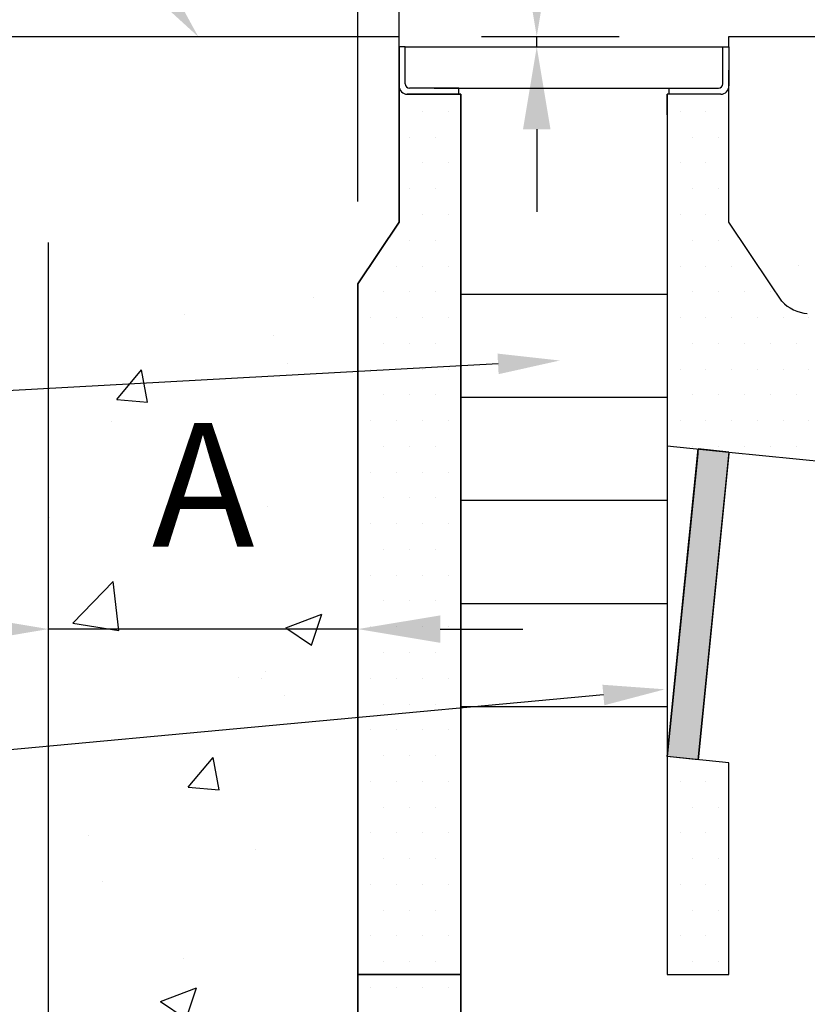
# Model space of a CAD drawing. Extents: x -1855 to 23590, y 7239 to 13819.
# Drawn here: x 13948 to 14330, y 11828 to 12306 of the extents above; entities that cross this region are included whole.
import ezdxf

# ---------------------------------------------------------------- set-up
doc = ezdxf.new("R2010")
doc.units = 0
doc.header["$LTSCALE"] = 20
doc.header["$MEASUREMENT"] = 0
doc.linetypes.add('DASHED2', pattern=[9.525, 6.35, -3.175])
doc.linetypes.add('SOLID', pattern=[0])
doc.layers.get('0').update_dxf_attribs({"linetype": 'CONTINUOUS'})
doc.layers.get('DEFPOINTS').update_dxf_attribs({"linetype": 'CONTINUOUS'})
doc.layers.add('LAYER0', color=2, linetype='SOLID')
doc.styles.add('ISO', font='iso.shx', dxfattribs={"width": 0.63})
doc.dimstyles.get("Standard").update_dxf_attribs({"dimscale": 20, "dimtxt": 3, "dimasz": 2, "dimexe": 2, "dimexo": 2, "dimgap": 2, "dimtad": 1, "dimdec": 0, "dimzin": 1, "dimdsep": 46, "dimtxsty": 'ISO', "dimcen": 2, "dimdle": 1, "dimclrd": 136, "dimclre": 136, "dimclrt": 7, "dimadec": 0, "dimazin": 0, "dimtfac": 1, "dimtdec": 0, "dimtix": 1, "dimtmove": 2, "dimatfit": 3, "dimfxl": 0, "dimtolj": 1, "dimtzin": 1, "dimarcsym": 0})

# ---------------------------------------------------------------- blocks, each defined once
blk = doc.blocks.new('*D672')
at = {"color": 136, "lineweight": -2, "transparency": 16777216}
for p, q in [((13922.15, 12010.04), (13882.15, 12010.04)), ((14112.15, 12010.04), (13962.15, 12010.04)), ((14152.15, 12010.04), (14192.15, 12010.04))]:
    blk.add_line(p, q, dxfattribs=at)
at = {"color": 136, "transparency": 16777216}
for points in [[(13922.15, 12016.7), (13922.15, 12003.37), (13962.15, 12010.04)], [(14152.15, 12016.7), (14152.15, 12003.37), (14112.15, 12010.04)]]:
    blk.add_solid(points, dxfattribs=at)
at = {"layer": 'DEFPOINTS', "color": 0, "transparency": 16777216}
for p in [(13962.15, 12010.04), (13962.15, 12010.04), (14112.15, 12010.04)]:
    blk.add_point(p, dxfattribs=at)
at = {"color": 7, "transparency": 16777216, "insert": (14037.15, 12080.04), "char_height": 60, "attachment_point": 5, "style": 'ISO'}
blk.add_mtext('\\A1;A', dxfattribs=at)
blk = doc.blocks.new('*U545')
at = {"color": 7, "extrusion": (0, 0, -1)}
blk.add_lwpolyline([(-1694.04, 3429.39), (-1387.05, 3401.02)], dxfattribs=at)
blk.add_solid([(-1694.5, 3424.41), (-1723.91, 3432.15), (-1693.58, 3434.37)], dxfattribs=at)
blk = doc.blocks.new('*U555')
at = {"color": 7, "extrusion": (0, 0, -1)}
blk.add_lwpolyline([(-1642.96, 3590.03), (-1387.05, 3576)], dxfattribs=at)
blk.add_solid([(-1643.24, 3585.04), (-1672.92, 3591.67), (-1642.69, 3595.02)], dxfattribs=at)
blk = doc.blocks.new('*D692')
at = {"color": 136, "lineweight": -2, "transparency": 16777216}
for p, q in [((14852.3, 12292.54), (14932.22, 12292.54)), ((14892.22, 11617.54), (14892.22, 12252.54)), ((14352.15, 11577.54), (14932.22, 11577.54))]:
    blk.add_line(p, q, dxfattribs=at)
at = {"color": 136, "transparency": 16777216}
for points in [[(14885.55, 12252.54), (14898.88, 12252.54), (14892.22, 12292.54)], [(14885.55, 11617.54), (14898.88, 11617.54), (14892.22, 11577.54)]]:
    blk.add_solid(points, dxfattribs=at)
at = {"layer": 'DEFPOINTS', "color": 0, "transparency": 16777216}
for p in [(14812.3, 12292.54), (14892.22, 12292.54), (14312.15, 11577.54)]:
    blk.add_point(p, dxfattribs=at)
at = {"color": 7, "transparency": 16777216, "insert": (14821.41, 11935.04), "char_height": 60, "attachment_point": 5, "rotation": 90, "style": 'ISO'}
blk.add_mtext('\\A1;715', dxfattribs=at)
blk = doc.blocks.new('*D698')
at = {"color": 136, "lineweight": -2, "transparency": 16777216}
for p, q in [((14112.15, 12217.54), (14112.15, 12568.29)), ((14132.15, 12247.54), (14132.15, 12568.29)), ((14072.15, 12528.29), (14032.15, 12528.29)), ((14112.15, 12528.29), (14132.15, 12528.29)), ((14172.15, 12528.29), (14212.15, 12528.29))]:
    blk.add_line(p, q, dxfattribs=at)
at = {"color": 136, "transparency": 16777216}
for points in [[(14072.15, 12534.96), (14072.15, 12521.62), (14112.15, 12528.29)], [(14172.15, 12534.96), (14172.15, 12521.62), (14132.15, 12528.29)]]:
    blk.add_solid(points, dxfattribs=at)
at = {"layer": 'DEFPOINTS', "color": 0, "transparency": 16777216}
for p in [(14132.15, 12528.29), (14132.15, 12207.54), (14112.15, 12177.54)]:
    blk.add_point(p, dxfattribs=at)
at = {"color": 7, "transparency": 16777216, "insert": (14122.15, 12598.3), "char_height": 60, "attachment_point": 5, "style": 'ISO'}
blk.add_mtext('\\A1;20', dxfattribs=at)
blk = doc.blocks.new('*D699')
at = {"color": 136, "lineweight": -2, "transparency": 16777216}
for p, q in [((14132.15, 12332.54), (14132.15, 12568.29)), ((14292.15, 12332.54), (14292.15, 12568.29)), ((14092.15, 12528.29), (14052.15, 12528.29)), ((14132.15, 12528.29), (14292.15, 12528.29)), ((14332.15, 12528.29), (14372.15, 12528.29))]:
    blk.add_line(p, q, dxfattribs=at)
at = {"color": 136, "transparency": 16777216}
for points in [[(14092.15, 12534.96), (14092.15, 12521.62), (14132.15, 12528.29)], [(14332.15, 12534.96), (14332.15, 12521.62), (14292.15, 12528.29)]]:
    blk.add_solid(points, dxfattribs=at)
at = {"layer": 'DEFPOINTS', "color": 0, "transparency": 16777216}
for p in [(14292.15, 12528.29), (14132.15, 12292.54), (14292.15, 12292.54)]:
    blk.add_point(p, dxfattribs=at)
at = {"color": 7, "transparency": 16777216, "insert": (14212.15, 12528.29), "char_height": 60, "attachment_point": 5, "style": 'ISO'}
blk.add_mtext('\\A1;160', dxfattribs=at)
blk = doc.blocks.new('*D700')
at = {"color": 136, "lineweight": -2, "transparency": 16777216}
for p, q in [((14112.15, 12625.4), (14112.15, 12644.19)), ((14542.15, 12156.71), (14542.15, 12644.19)), ((14152.15, 12604.19), (14247.26, 12604.19)), ((14502.15, 12604.19), (14407.04, 12604.19))]:
    blk.add_line(p, q, dxfattribs=at)
at = {"color": 136, "transparency": 16777216}
for points in [[(14152.15, 12610.85), (14152.15, 12597.52), (14112.15, 12604.19)], [(14502.15, 12610.85), (14502.15, 12597.52), (14542.15, 12604.19)]]:
    blk.add_solid(points, dxfattribs=at)
at = {"layer": 'DEFPOINTS', "color": 0, "transparency": 16777216}
for p in [(14542.15, 12604.19), (14112.15, 12585.4), (14542.15, 12116.71)]:
    blk.add_point(p, dxfattribs=at)
at = {"color": 7, "transparency": 16777216, "insert": (14327.15, 12604.19), "char_height": 60, "attachment_point": 5, "style": 'ISO'}
blk.add_mtext('\\A1;430', dxfattribs=at)
blk = doc.blocks.new('*D707')
at = {"color": 136, "lineweight": -2, "transparency": 16777216}
for p, q in [((14198.92, 12337.54), (14198.92, 12377.54)), ((14172.15, 12297.54), (14238.92, 12297.54)), ((14198.92, 12292.54), (14198.92, 12297.54)), ((14172.15, 12292.54), (14238.92, 12292.54)), ((14198.92, 12252.54), (14198.92, 12212.54))]:
    blk.add_line(p, q, dxfattribs=at)
at = {"color": 136, "transparency": 16777216}
for points in [[(14192.26, 12337.54), (14205.59, 12337.54), (14198.92, 12297.54)], [(14192.26, 12252.54), (14205.59, 12252.54), (14198.92, 12292.54)]]:
    blk.add_solid(points, dxfattribs=at)
at = {"layer": 'DEFPOINTS', "color": 0, "transparency": 16777216}
for p in [(14132.15, 12297.54), (14198.92, 12297.54), (14132.15, 12292.54)]:
    blk.add_point(p, dxfattribs=at)
at = {"color": 7, "transparency": 16777216, "insert": (14198.92, 12377.94), "char_height": 60, "attachment_point": 5, "rotation": 90, "style": 'ISO'}
blk.add_mtext('\\A1;5', dxfattribs=at)
blk = doc.blocks.new('*U610')
at = {"color": 7, "linetype": 'Continuous'}
for p, q in [((1739.81, 3546.32), (1724.96, 3399.5)), ((1739.9, 3547.24), (1739.81, 3546.32)), ((1740.05, 3548.74), (1739.9, 3547.24)), ((1754.96, 3547.24), (1740.05, 3548.74)), ((1754.96, 3546.32), (1740.11, 3399.5)), ((1754.96, 3547.24), (1754.96, 3546.32)), ((1739.96, 3397.99), (1724.96, 3399.5)), ((1740.11, 3399.5), (1739.96, 3397.99))]:
    blk.add_line(p, q, dxfattribs=at)
for points in [[(1739.81, 3546.32), (1724.96, 3399.5), (1740.11, 3399.5)], [(1739.9, 3547.24), (1739.81, 3546.32), (1754.96, 3546.32)], [(1740.05, 3548.74), (1739.9, 3547.24), (1754.96, 3547.24)]]:
    blk.add_solid(points, dxfattribs=at)
at = {"color": 7, "linetype": 'Continuous', "extrusion": (0, 0, -1)}
for points in [[(-1739.81, 3546.32), (-1754.96, 3546.32), (-1740.11, 3399.5)], [(-1739.9, 3547.24), (-1754.96, 3547.24), (-1754.96, 3546.32)], [(-1724.96, 3399.5), (-1740.11, 3399.5), (-1739.96, 3397.99)]]:
    blk.add_solid(points, dxfattribs=at)
blk = doc.blocks.new('*U636')
at = {"color": 7, "extrusion": (0, 0, -1)}
blk.add_lwpolyline([(-1479.07, 3772.31), (-1387.05, 3889.52)], dxfattribs=at)
blk.add_solid([(-1475.13, 3769.22), (-1497.59, 3748.72), (-1483, 3775.4)], dxfattribs=at)
blk = doc.blocks.new('*X661')
at = {"color": 0}
for p, q in [((1731.25, 3712.5), (1731.25, 3712.5)), ((1743.75, 3712.5), (1743.75, 3712.5)), ((1725, 3700), (1725, 3700)), ((1737.5, 3700), (1737.5, 3700)), ((1750, 3700), (1750, 3700)), ((1731.25, 3687.5), (1731.25, 3687.5)), ((1743.75, 3687.5), (1743.75, 3687.5)), ((1725, 3675), (1725, 3675)), ((1737.5, 3675), (1737.5, 3675)), ((1750, 3675), (1750, 3675)), ((1731.25, 3662.5), (1731.25, 3662.5)), ((1743.75, 3662.5), (1743.75, 3662.5)), ((1725, 3650), (1725, 3650)), ((1737.5, 3650), (1737.5, 3650)), ((1750, 3650), (1750, 3650)), ((1731.25, 3637.5), (1731.25, 3637.5)), ((1743.75, 3637.5), (1743.75, 3637.5)), ((1756.25, 3637.5), (1756.25, 3637.5)), ((1768.75, 3637.5), (1768.75, 3637.5)), ((1725, 3625), (1725, 3625)), ((1737.5, 3625), (1737.5, 3625)), ((1750, 3625), (1750, 3625)), ((1762.5, 3625), (1762.5, 3625)), ((1775, 3625), (1775, 3625)), ((1731.25, 3612.5), (1731.25, 3612.5)), ((1743.75, 3612.5), (1743.75, 3612.5)), ((1756.25, 3612.5), (1756.25, 3612.5)), ((1768.75, 3612.5), (1768.75, 3612.5)), ((1781.25, 3612.5), (1781.25, 3612.5)), ((1793.75, 3612.5), (1793.75, 3612.5)), ((1806.25, 3612.5), (1806.25, 3612.5)), ((1725, 3600), (1725, 3600)), ((1737.5, 3600), (1737.5, 3600)), ((1750, 3600), (1750, 3600)), ((1762.5, 3600), (1762.5, 3600)), ((1775, 3600), (1775, 3600)), ((1787.5, 3600), (1787.5, 3600)), ((1800, 3600), (1800, 3600)), ((1812.5, 3600), (1812.5, 3600)), ((1825, 3600), (1825, 3600)), ((1837.5, 3600), (1837.5, 3600)), ((1850, 3600), (1850, 3600)), ((1862.5, 3600), (1862.5, 3600)), ((1875, 3600), (1875, 3600)), ((1887.5, 3600), (1887.5, 3600)), ((1900, 3600), (1900, 3600)), ((1912.5, 3600), (1912.5, 3600)), ((1925, 3600), (1925, 3600)), ((1731.25, 3587.5), (1731.25, 3587.5)), ((1743.75, 3587.5), (1743.75, 3587.5)), ((1756.25, 3587.5), (1756.25, 3587.5)), ((1768.75, 3587.5), (1768.75, 3587.5)), ((1781.25, 3587.5), (1781.25, 3587.5)), ((1793.75, 3587.5), (1793.75, 3587.5)), ((1806.25, 3587.5), (1806.25, 3587.5)), ((1818.75, 3587.5), (1818.75, 3587.5)), ((1831.25, 3587.5), (1831.25, 3587.5)), ((1843.75, 3587.5), (1843.75, 3587.5)), ((1856.25, 3587.5), (1856.25, 3587.5)), ((1868.75, 3587.5), (1868.75, 3587.5)), ((1881.25, 3587.5), (1881.25, 3587.5)), ((1893.75, 3587.5), (1893.75, 3587.5)), ((1906.25, 3587.5), (1906.25, 3587.5)), ((1918.75, 3587.5), (1918.75, 3587.5)), ((1931.25, 3587.5), (1931.25, 3587.5)), ((1943.75, 3587.5), (1943.75, 3587.5)), ((1956.25, 3587.5), (1956.25, 3587.5)), ((1968.75, 3587.5), (1968.75, 3587.5)), ((1981.25, 3587.5), (1981.25, 3587.5)), ((1993.75, 3587.5), (1993.75, 3587.5)), ((1725, 3575), (1725, 3575)), ((1737.5, 3575), (1737.5, 3575)), ((1750, 3575), (1750, 3575)), ((1762.5, 3575), (1762.5, 3575)), ((1775, 3575), (1775, 3575)), ((1787.5, 3575), (1787.5, 3575)), ((1800, 3575), (1800, 3575)), ((1812.5, 3575), (1812.5, 3575)), ((1825, 3575), (1825, 3575)), ((1837.5, 3575), (1837.5, 3575)), ((1850, 3575), (1850, 3575)), ((1862.5, 3575), (1862.5, 3575)), ((1875, 3575), (1875, 3575)), ((1887.5, 3575), (1887.5, 3575)), ((1900, 3575), (1900, 3575)), ((1912.5, 3575), (1912.5, 3575)), ((1925, 3575), (1925, 3575)), ((1937.5, 3575), (1937.5, 3575)), ((1950, 3575), (1950, 3575)), ((1962.5, 3575), (1962.5, 3575)), ((1975, 3575), (1975, 3575)), ((1987.5, 3575), (1987.5, 3575)), ((2000, 3575), (2000, 3575)), ((1731.25, 3562.5), (1731.25, 3562.5)), ((1743.75, 3562.5), (1743.75, 3562.5)), ((1756.25, 3562.5), (1756.25, 3562.5)), ((1768.75, 3562.5), (1768.75, 3562.5)), ((1781.25, 3562.5), (1781.25, 3562.5)), ((1793.75, 3562.5), (1793.75, 3562.5)), ((1806.25, 3562.5), (1806.25, 3562.5)), ((1818.75, 3562.5), (1818.75, 3562.5)), ((1831.25, 3562.5), (1831.25, 3562.5)), ((1843.75, 3562.5), (1843.75, 3562.5)), ((1856.25, 3562.5), (1856.25, 3562.5)), ((1868.75, 3562.5), (1868.75, 3562.5)), ((1881.25, 3562.5), (1881.25, 3562.5)), ((1893.75, 3562.5), (1893.75, 3562.5)), ((1906.25, 3562.5), (1906.25, 3562.5)), ((1918.75, 3562.5), (1918.75, 3562.5)), ((1931.25, 3562.5), (1931.25, 3562.5)), ((1943.75, 3562.5), (1943.75, 3562.5)), ((1956.25, 3562.5), (1956.25, 3562.5)), ((1968.75, 3562.5), (1968.75, 3562.5)), ((1981.25, 3562.5), (1981.25, 3562.5)), ((1993.75, 3562.5), (1993.75, 3562.5)), ((1737.5, 3550), (1737.5, 3550)), ((1750, 3550), (1750, 3550)), ((1762.5, 3550), (1762.5, 3550)), ((1775, 3550), (1775, 3550)), ((1787.5, 3550), (1787.5, 3550)), ((1800, 3550), (1800, 3550)), ((1812.5, 3550), (1812.5, 3550)), ((1825, 3550), (1825, 3550)), ((1837.5, 3550), (1837.5, 3550)), ((1850, 3550), (1850, 3550)), ((1862.5, 3550), (1862.5, 3550)), ((1875, 3550), (1875, 3550)), ((1887.5, 3550), (1887.5, 3550)), ((1900, 3550), (1900, 3550)), ((1912.5, 3550), (1912.5, 3550)), ((1925, 3550), (1925, 3550)), ((1937.5, 3550), (1937.5, 3550)), ((1950, 3550), (1950, 3550)), ((1856.25, 3537.5), (1856.25, 3537.5)), ((1868.75, 3537.5), (1868.75, 3537.5)), ((1881.25, 3537.5), (1881.25, 3537.5)), ((1893.75, 3537.5), (1893.75, 3537.5)), ((1906.25, 3537.5), (1906.25, 3537.5)), ((1918.75, 3537.5), (1918.75, 3537.5)), ((1931.25, 3537.5), (1931.25, 3537.5)), ((1943.75, 3537.5), (1943.75, 3537.5))]:
    blk.add_line(p, q, dxfattribs=at)
blk = doc.blocks.new('*X662')
at = {"color": 0}
for p, q in [((1606.25, 3712.5), (1606.25, 3712.5)), ((1618.75, 3712.5), (1618.75, 3712.5)), ((1600, 3700), (1600, 3700)), ((1612.5, 3700), (1612.5, 3700)), ((1606.25, 3687.5), (1606.25, 3687.5)), ((1618.75, 3687.5), (1618.75, 3687.5)), ((1600, 3675), (1600, 3675)), ((1612.5, 3675), (1612.5, 3675)), ((1606.25, 3662.5), (1606.25, 3662.5)), ((1618.75, 3662.5), (1618.75, 3662.5)), ((1600, 3650), (1600, 3650)), ((1612.5, 3650), (1612.5, 3650)), ((1581.25, 3637.5), (1581.25, 3637.5)), ((1593.75, 3637.5), (1593.75, 3637.5)), ((1606.25, 3637.5), (1606.25, 3637.5)), ((1618.75, 3637.5), (1618.75, 3637.5)), ((1575, 3625), (1575, 3625)), ((1587.5, 3625), (1587.5, 3625)), ((1600, 3625), (1600, 3625)), ((1612.5, 3625), (1612.5, 3625)), ((1581.25, 3612.5), (1581.25, 3612.5)), ((1593.75, 3612.5), (1593.75, 3612.5)), ((1606.25, 3612.5), (1606.25, 3612.5)), ((1618.75, 3612.5), (1618.75, 3612.5)), ((1575, 3600), (1575, 3600)), ((1587.5, 3600), (1587.5, 3600)), ((1600, 3600), (1600, 3600)), ((1612.5, 3600), (1612.5, 3600)), ((1581.25, 3587.5), (1581.25, 3587.5)), ((1593.75, 3587.5), (1593.75, 3587.5)), ((1606.25, 3587.5), (1606.25, 3587.5)), ((1618.75, 3587.5), (1618.75, 3587.5)), ((1575, 3575), (1575, 3575)), ((1587.5, 3575), (1587.5, 3575)), ((1600, 3575), (1600, 3575)), ((1612.5, 3575), (1612.5, 3575)), ((1581.25, 3562.5), (1581.25, 3562.5)), ((1593.75, 3562.5), (1593.75, 3562.5)), ((1606.25, 3562.5), (1606.25, 3562.5)), ((1618.75, 3562.5), (1618.75, 3562.5)), ((1575, 3550), (1575, 3550)), ((1587.5, 3550), (1587.5, 3550)), ((1600, 3550), (1600, 3550)), ((1612.5, 3550), (1612.5, 3550)), ((1581.25, 3537.5), (1581.25, 3537.5)), ((1593.75, 3537.5), (1593.75, 3537.5)), ((1606.25, 3537.5), (1606.25, 3537.5)), ((1618.75, 3537.5), (1618.75, 3537.5)), ((1575, 3525), (1575, 3525)), ((1587.5, 3525), (1587.5, 3525)), ((1600, 3525), (1600, 3525)), ((1612.5, 3525), (1612.5, 3525)), ((1581.25, 3512.5), (1581.25, 3512.5)), ((1593.75, 3512.5), (1593.75, 3512.5)), ((1606.25, 3512.5), (1606.25, 3512.5)), ((1618.75, 3512.5), (1618.75, 3512.5)), ((1575, 3500), (1575, 3500)), ((1587.5, 3500), (1587.5, 3500)), ((1600, 3500), (1600, 3500)), ((1612.5, 3500), (1612.5, 3500)), ((1581.25, 3487.5), (1581.25, 3487.5)), ((1593.75, 3487.5), (1593.75, 3487.5)), ((1606.25, 3487.5), (1606.25, 3487.5)), ((1618.75, 3487.5), (1618.75, 3487.5)), ((1575, 3475), (1575, 3475)), ((1587.5, 3475), (1587.5, 3475)), ((1600, 3475), (1600, 3475)), ((1612.5, 3475), (1612.5, 3475)), ((1581.25, 3462.5), (1581.25, 3462.5)), ((1593.75, 3462.5), (1593.75, 3462.5)), ((1606.25, 3462.5), (1606.25, 3462.5)), ((1618.75, 3462.5), (1618.75, 3462.5)), ((1575, 3450), (1575, 3450)), ((1587.5, 3450), (1587.5, 3450)), ((1600, 3450), (1600, 3450)), ((1612.5, 3450), (1612.5, 3450)), ((1581.25, 3437.5), (1581.25, 3437.5)), ((1593.75, 3437.5), (1593.75, 3437.5)), ((1606.25, 3437.5), (1606.25, 3437.5)), ((1618.75, 3437.5), (1618.75, 3437.5)), ((1575, 3425), (1575, 3425)), ((1587.5, 3425), (1587.5, 3425)), ((1600, 3425), (1600, 3425)), ((1612.5, 3425), (1612.5, 3425)), ((1581.25, 3412.5), (1581.25, 3412.5)), ((1593.75, 3412.5), (1593.75, 3412.5)), ((1606.25, 3412.5), (1606.25, 3412.5)), ((1618.75, 3412.5), (1618.75, 3412.5)), ((1575, 3400), (1575, 3400)), ((1587.5, 3400), (1587.5, 3400)), ((1600, 3400), (1600, 3400)), ((1612.5, 3400), (1612.5, 3400)), ((1581.25, 3387.5), (1581.25, 3387.5)), ((1593.75, 3387.5), (1593.75, 3387.5)), ((1606.25, 3387.5), (1606.25, 3387.5)), ((1618.75, 3387.5), (1618.75, 3387.5)), ((1731.25, 3387.5), (1731.25, 3387.5)), ((1743.75, 3387.5), (1743.75, 3387.5)), ((1575, 3375), (1575, 3375)), ((1587.5, 3375), (1587.5, 3375)), ((1600, 3375), (1600, 3375)), ((1612.5, 3375), (1612.5, 3375)), ((1725, 3375), (1725, 3375)), ((1737.5, 3375), (1737.5, 3375)), ((1750, 3375), (1750, 3375)), ((1581.25, 3362.5), (1581.25, 3362.5)), ((1593.75, 3362.5), (1593.75, 3362.5)), ((1606.25, 3362.5), (1606.25, 3362.5)), ((1618.75, 3362.5), (1618.75, 3362.5)), ((1731.25, 3362.5), (1731.25, 3362.5)), ((1743.75, 3362.5), (1743.75, 3362.5)), ((1575, 3350), (1575, 3350)), ((1587.5, 3350), (1587.5, 3350)), ((1600, 3350), (1600, 3350)), ((1612.5, 3350), (1612.5, 3350)), ((1725, 3350), (1725, 3350)), ((1737.5, 3350), (1737.5, 3350)), ((1750, 3350), (1750, 3350)), ((1581.25, 3337.5), (1581.25, 3337.5)), ((1593.75, 3337.5), (1593.75, 3337.5)), ((1606.25, 3337.5), (1606.25, 3337.5)), ((1618.75, 3337.5), (1618.75, 3337.5)), ((1731.25, 3337.5), (1731.25, 3337.5)), ((1743.75, 3337.5), (1743.75, 3337.5)), ((1575, 3325), (1575, 3325)), ((1587.5, 3325), (1587.5, 3325)), ((1600, 3325), (1600, 3325)), ((1612.5, 3325), (1612.5, 3325)), ((1725, 3325), (1725, 3325)), ((1737.5, 3325), (1737.5, 3325)), ((1750, 3325), (1750, 3325)), ((1581.25, 3312.5), (1581.25, 3312.5)), ((1593.75, 3312.5), (1593.75, 3312.5)), ((1606.25, 3312.5), (1606.25, 3312.5)), ((1618.75, 3312.5), (1618.75, 3312.5)), ((1731.25, 3312.5), (1731.25, 3312.5)), ((1743.75, 3312.5), (1743.75, 3312.5)), ((1575, 3300), (1575, 3300)), ((1587.5, 3300), (1587.5, 3300)), ((1600, 3300), (1600, 3300)), ((1612.5, 3300), (1612.5, 3300)), ((1725, 3300), (1725, 3300)), ((1737.5, 3300), (1737.5, 3300)), ((1750, 3300), (1750, 3300)), ((1581.25, 3287.5), (1581.25, 3287.5)), ((1593.75, 3287.5), (1593.75, 3287.5)), ((1606.25, 3287.5), (1606.25, 3287.5)), ((1618.75, 3287.5), (1618.75, 3287.5))]:
    blk.add_line(p, q, dxfattribs=at)
blk = doc.blocks.new('*X668')
at = {"color": 0}
for p, q in [((1788.85, 3637.57), (1788.85, 3637.57)), ((1553.69, 3622.44), (1553.69, 3622.44)), ((1491.11, 3614.2), (1491.11, 3614.2)), ((1534.21, 3603.96), (1534.21, 3603.96)), ((1540.71, 3590.18), (1540.71, 3590.18)), ((1458.02, 3572.7), (1470.08, 3587.07)), ((1472.97, 3571.4), (1470.08, 3587.07)), ((1458.02, 3572.7), (1472.97, 3571.4)), ((1455.61, 3561.93), (1455.61, 3561.93)), ((1508.32, 3528.34), (1508.32, 3528.34)), ((1487.93, 3523.84), (1487.93, 3523.84)), ((1531.17, 3520.74), (1531.17, 3520.74)), ((1425.34, 3515.6), (1425.34, 3515.6)), ((1436.79, 3464.16), (1456.26, 3484.46)), ((1459.03, 3460.71), (1456.26, 3484.46)), ((1540.03, 3461.94), (1557.53, 3468.66)), ((1552.47, 3453.55), (1557.54, 3468.66)), ((1436.79, 3464.16), (1459.02, 3460.72)), ((1540.03, 3461.94), (1552.47, 3453.55)), ((1530.38, 3441.02), (1530.38, 3441.02)), ((1516.84, 3437.7), (1516.84, 3437.7)), ((1528.13, 3437.52), (1528.13, 3437.52)), ((1539.33, 3429.21), (1539.33, 3429.21)), ((1492.71, 3384.66), (1504.76, 3399.02)), ((1507.66, 3383.35), (1504.77, 3399.02)), ((1492.71, 3384.66), (1507.65, 3383.35)), ((1444.49, 3361.1), (1444.49, 3361.1)), ((1525.09, 3354.29), (1525.09, 3354.29)), ((1451.07, 3339.09), (1451.07, 3339.09)), ((1490.64, 3301.46), (1490.64, 3301.46)), ((1479.2, 3280.65), (1496.71, 3287.37)), ((1491.64, 3272.26), (1496.71, 3287.37)), ((1479.2, 3280.65), (1491.64, 3272.27))]:
    blk.add_line(p, q, dxfattribs=at)

msp = doc.modelspace()

# ---------------------------------------------------------------- linework, layer by layer
at = {"color": 7}
for p, q in [((13712.15, 12297.54), (14132.15, 12297.54)), ((14132.15, 12292.54), (14132.15, 12297.54)), ((14292.15, 12292.54), (14292.15, 12297.54)), ((14292.15, 12297.54), (14912.15, 12297.54)), ((14135.15, 12292.54), (14289.15, 12292.54)), ((14132.15, 12273.54), (14132.15, 12207.54)), ((14149.15, 12272.54), (14275.15, 12272.54)), ((14292.15, 12207.54), (14292.15, 12273.54)), ((14162.15, 12269.54), (14136.15, 12269.54)), ((14162.15, 11842.54), (14162.15, 12269.54)), ((14288.15, 12269.54), (14262.15, 12269.54)), ((14262.15, 12269.54), (14262.15, 12098.95)), ((14132.15, 12207.54), (14112.15, 12177.54)), ((14312.15, 12177.54), (14292.15, 12207.54)), ((14112.15, 12177.54), (14112.15, 11842.54)), ((14317.78, 12169.1), (14312.15, 12177.54)), ((14262.15, 12098.95), (14292.15, 12095.92)), ((14292.15, 12095.92), (14489.39, 12075.97)), ((14292.15, 11945.15), (14262.15, 11948.19)), ((14262.15, 11948.19), (14262.15, 11842.54)), ((14292.15, 11842.54), (14292.15, 11945.15)), ((14112.15, 11842.54), (14162.15, 11842.54)), ((14162.15, 11842.54), (14112.15, 11842.54)), ((14112.15, 11842.54), (14112.15, 11577.54)), ((14162.15, 11627.54), (14162.15, 11842.54)), ((14262.15, 11842.54), (14292.15, 11842.54))]:
    msp.add_line(p, q, dxfattribs=at)
at = {"color": 7, "linetype": 'DASHED2'}
for p, q in [((14162.15, 12172.54), (14262.15, 12172.54)), ((14162.15, 12122.54), (14262.15, 12122.54)), ((14162.15, 12072.54), (14262.15, 12072.54)), ((14162.15, 12022.54), (14262.15, 12022.54)), ((14162.15, 11972.54), (14262.15, 11972.54))]:
    msp.add_line(p, q, dxfattribs=at)
at = {"color": 7}
for centre, radius, start, end in [((14136.15, 12273.54), 4, 180, 270), ((14288.15, 12273.54), 4, 270, 0), ((14332.15, 12183), 20, 224.0537, 264.2257)]:
    msp.add_arc(centre, radius, start, end, dxfattribs=at)
at = {"layer": 'LAYER0', "color": 7}
for p, q in [((14135.15, 12292.54), (14132.15, 12292.54)), ((14132.15, 12292.54), (14132.15, 12273.54)), ((14135.15, 12274.54), (14135.15, 12292.54)), ((14289.15, 12274.54), (14289.15, 12292.54)), ((14289.15, 12292.54), (14292.15, 12292.54)), ((14292.15, 12292.54), (14292.15, 12273.54)), ((14132.15, 12207.54), (14132.15, 12279.32)), ((14132.15, 12279.32), (14132.15, 12273.54)), ((14292.15, 12207.54), (14292.15, 12281.22)), ((14292.15, 12281.22), (14292.15, 12273.54)), ((14161.15, 12272.54), (14137.15, 12272.54)), ((14161.15, 12269.54), (14161.15, 12272.54)), ((14263.15, 12269.54), (14263.15, 12272.54)), ((14263.15, 12272.54), (14287.15, 12272.54)), ((14136.15, 12269.54), (14161.15, 12269.54)), ((14136.15, 12269.54), (14162.15, 12269.54)), ((14162.15, 12269.54), (14162.15, 11842.54)), ((14162.15, 12269.54), (14162.15, 12259.54)), ((14262.15, 12259.54), (14262.15, 12269.54)), ((14288.15, 12269.54), (14262.15, 12269.54)), ((14262.15, 12269.54), (14262.15, 12098.95)), ((14288.15, 12269.54), (14263.15, 12269.54)), ((14112.15, 12177.54), (14132.15, 12207.54)), ((14312.15, 12177.54), (14292.15, 12207.54)), ((13962.15, 11427.54), (13962.15, 12197.54)), ((14112.15, 11842.54), (14112.15, 12177.54)), ((14317.78, 12169.1), (14312.15, 12177.54)), ((14262.15, 12098.95), (14262.15, 11948.19)), ((14262.15, 12098.95), (14292.15, 12095.92)), ((14262.15, 11948.19), (14277.24, 12097.43)), ((14277.15, 11946.67), (14292.24, 12095.91)), ((14292.15, 12095.92), (14489.4, 12075.97)), ((14112.15, 11577.54), (14112.15, 11842.54)), ((14162.15, 11842.54), (14162.15, 11627.54)), ((14162.15, 11842.54), (14162.15, 11627.54))]:
    msp.add_line(p, q, dxfattribs=at)
at = {"layer": 'LAYER0', "color": 7, "linetype": 'DASHED2'}
msp.add_line((14112.15, 11842.54), (14162.15, 11842.54), dxfattribs=at)
at = {"layer": 'LAYER0', "color": 7}
msp.add_lwpolyline([(14292.15, 11945.15), (14262.15, 11948.19), (14262.15, 11842.54), (14292.15, 11842.54)], close=True, dxfattribs=at)
for centre, radius, start, end in [((14136.15, 12273.54), 4, 180, 270), ((14136.15, 12273.54), 4, 180, 270), ((14137.15, 12274.54), 2, 180, 270), ((14287.15, 12274.54), 2, 270, 0), ((14288.15, 12273.54), 4, 270, 0), ((14288.15, 12273.54), 4, 270, 0), ((14332.15, 12183), 20, 224.0537, 264.2257)]:
    msp.add_arc(centre, radius, start, end, dxfattribs=at)

# ---------------------------------------------------------------- block references
for name in ['*U636', '*U555', '*U545']:
    msp.add_blockref(name, (12537.19, 8548.68))
at = {"linetype": 'Continuous'}
for name in ['*X662', '*X661', '*X668']:
    msp.add_blockref(name, (12537.19, 8548.68), dxfattribs=at)
at = {"color": 7, "linetype": 'Continuous'}
msp.add_blockref('*U610', (12537.19, 8548.68), dxfattribs=at)

# ---------------------------------------------------------------- dimensions: what is measured, and where the dimension line sits
at = {"color": 7}
for base, p1, p2, picture, middle in [((14542.15, 12604.19), (14112.15, 12585.4), (14542.15, 12116.71), '*D700', (14327.15, 12604.19)), ((14292.15, 12528.29), (14132.15, 12292.54), (14292.15, 12292.54), '*D699', (14212.15, 12528.29))]:
    dim = msp.add_linear_dim(base=base, p1=p1, p2=p2, dimstyle='Standard', dxfattribs=at)
    dim.commit()
    dim.dimension.update_dxf_attribs({"geometry": picture, "text_midpoint": middle, "dimtype": 160})
dim = msp.add_linear_dim(base=(14132.15, 12528.29), p1=(14112.15, 12177.54), p2=(14132.15, 12207.54), dimstyle='Standard', dxfattribs=at)
dim.commit()
dim.dimension.update_dxf_attribs({"geometry": '*D698', "text_midpoint": (14122.15, 12598.3)})
at = {"color": 2}
dim = msp.add_linear_dim(base=(14198.92, 12297.54), p1=(14132.15, 12292.54), p2=(14132.15, 12297.54), angle=90, dimstyle='Standard', dxfattribs=at)
dim.commit()
dim.dimension.update_dxf_attribs({"geometry": '*D707', "text_midpoint": (14198.92, 12377.94), "dimtype": 160})
at = {"color": 7}
dim = msp.add_linear_dim(base=(14892.22, 12292.54), p1=(14312.15, 11577.54), p2=(14812.3, 12292.54), angle=90, dimstyle='Standard', dxfattribs=at)
dim.commit()
dim.dimension.update_dxf_attribs({"geometry": '*D692', "text_midpoint": (14821.41, 11935.04)})
dim = msp.add_aligned_dim(p1=(14112.15, 12010.04), p2=(13962.15, 12010.04), distance=0, text='A', dimstyle='Standard', dxfattribs=at)
dim.commit()
dim.dimension.update_dxf_attribs({"geometry": '*D672', "text_midpoint": (14037.15, 12080.04)})

doc.saveas('drawing.dxf')
